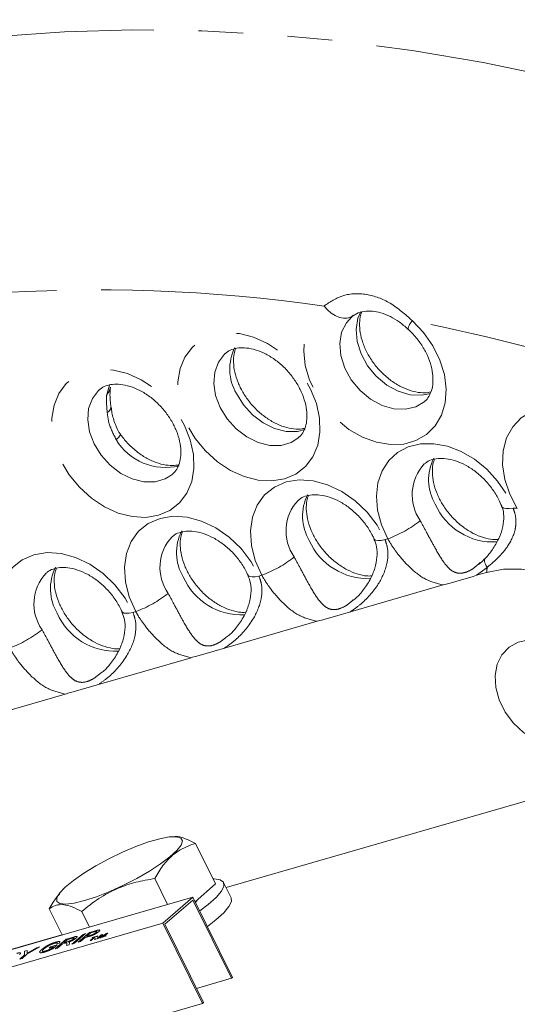
# Model space of a CAD drawing. Units: millimetres. Extents: x 11 to 1180, y 5 to 832.
# Drawn here: x 989 to 1003, y 732 to 760 of the extents above; entities that cross this region are included whole.
import ezdxf

# ---------------------------------------------------------------- set-up
doc = ezdxf.new("R2010")
doc.units = ezdxf.units.MM
doc.linetypes.add('PHANTOM', pattern=[12.7, 6.35, -1.27, 1.27, -1.27, 1.27, -1.27])

msp = doc.modelspace()

# ---------------------------------------------------------------- linework, layer by layer
at = {"color": 7, "linetype": 'Continuous', "lineweight": 15}
for p, q in [((998.505303, 751.137104), (998.536375, 751.163802)), ((1002.115554, 744.118372), (1002.15522, 744.151178)), ((1002.337099, 743.872444), (1002.051763, 743.790074)), ((1001.103684, 743.516388), (998.470513, 742.756258)), ((997.522434, 742.482569), (994.889264, 741.722439)), ((993.941184, 741.448754), (991.308013, 740.68862)), ((990.359934, 740.414935), (987.726763, 739.654805)), ((1003.798331, 737.475662), (994.935221, 734.917104)), ((994.064114, 736.171577), (994.63569, 735.016577)), ((992.909411, 735.171576), (993.274436, 734.433958)), ((994.63569, 735.016577), (994.055316, 734.513958)), ((995.080444, 734.623646), (994.863937, 735.061146)), ((990.190071, 734.737825), (990.122993, 734.646096)), ((985.657969, 732.235274), (993.992343, 734.641203)), ((993.135094, 733.898803), (993.992343, 734.641203)), ((993.19434, 733.870736), (993.988091, 734.558145)), ((993.988091, 734.558145), (995.087943, 732.335644)), ((993.992343, 734.641203), (995.119692, 732.363139)), ((989.909411, 734.30555), (990.274436, 733.567932)), ((990.832062, 734.238562), (991.05275, 733.792612)), ((984.80072, 731.492875), (993.135094, 733.898803)), ((994.262443, 731.62074), (993.135094, 733.898803)), ((994.294192, 731.648235), (993.19434, 733.870736)), ((990.272831, 733.571188), (981.409722, 731.012627)), ((994.095756, 732.049223), (995.087943, 732.335644)), ((995.087943, 732.335644), (995.119692, 732.363139)), ((985.928068, 729.214811), (994.262443, 731.62074)), ((994.262443, 731.62074), (994.294192, 731.648235))]:
    msp.add_line(p, q, dxfattribs=at)
at = {"color": 8, "linetype": 'PHANTOM', "lineweight": 0}
for p, q in [((991.544438, 748.933868), (991.618579, 749.197476)), ((999.451486, 744.803792), (999.530681, 744.826652)), ((1002.352541, 744.015907), (1002.051763, 743.790074)), ((995.870236, 743.769973), (995.94943, 743.792833)), ((992.288987, 742.736154), (992.36818, 742.759017)), ((990.556628, 733.310275), (990.874128, 733.585237)), ((990.94129, 733.604624), (990.623791, 733.329662)), ((990.733696, 733.361388), (991.051195, 733.636351)), ((990.874128, 733.585237), (990.94129, 733.604624)), ((991.081723, 733.624015), (990.96775, 733.525311)), ((990.96775, 733.525311), (991.082615, 733.55847)), ((991.051195, 733.636351), (991.226163, 733.68686)), ((991.195444, 733.656843), (991.081723, 733.624015)), ((991.263043, 733.459208), (991.390044, 733.569194)), ((991.39737, 733.560026), (991.289908, 733.466961)), ((991.340434, 733.481547), (991.39737, 733.560026)), ((991.526812, 733.597394), (991.36852, 733.489654)), ((991.430457, 733.58086), (991.383924, 733.515972)), ((991.390044, 733.569194), (991.430457, 733.58086)), ((991.403387, 733.522473), (991.533148, 733.610503)), ((991.419351, 733.504329), (991.526812, 733.597394)), ((991.573217, 733.622071), (991.446217, 733.512085)), ((991.533148, 733.610503), (991.573217, 733.622071)), ((989.944015, 733.227433), (990.1394, 733.283834)), ((990.1394, 733.283834), (990.021928, 733.182101)), ((990.074273, 733.171031), (990.391772, 733.445993)), ((990.196769, 733.338034), (990.125026, 733.311374)), ((990.283904, 733.313802), (990.141436, 733.190421)), ((990.352689, 733.333657), (990.283904, 733.313802)), ((990.4223, 733.433657), (990.320538, 733.345529)), ((990.320538, 733.345529), (990.448092, 733.382348)), ((990.391772, 733.445993), (990.598414, 733.505645)), ((990.402649, 733.265824), (990.410344, 733.306751)), ((990.479639, 733.288049), (990.402649, 733.265824)), ((990.56426, 733.474635), (990.4223, 733.433657)), ((990.489146, 733.341394), (990.479639, 733.288049)), ((990.623791, 733.329662), (990.556628, 733.310275)), ((990.800859, 733.380779), (990.733696, 733.361388)), ((990.931115, 733.493585), (990.800859, 733.380779)), ((991.047793, 733.527266), (990.931115, 733.493585)), ((991.077428, 733.405623), (991.189773, 733.502917)), ((991.104293, 733.413379), (991.077428, 733.405623)), ((991.216639, 733.510673), (991.104293, 733.413379)), ((991.189773, 733.502917), (991.128716, 733.485293)), ((991.128716, 733.485293), (991.143371, 733.497985)), ((991.143371, 733.497985), (991.292351, 733.540992)), ((991.197101, 733.440172), (991.213383, 733.454272)), ((991.221524, 733.44722), (991.197101, 733.440172)), ((991.213383, 733.454272), (991.237806, 733.46132)), ((991.277696, 733.5283), (991.216639, 733.510673)), ((991.237806, 733.46132), (991.221524, 733.44722)), ((991.289908, 733.466961), (991.263043, 733.459208)), ((991.292351, 733.540992), (991.277696, 733.5283)), ((991.36852, 733.489654), (991.340434, 733.481547)), ((991.446217, 733.512085), (991.419351, 733.504329)), ((991.487735, 733.52407), (991.504017, 733.538171)), ((991.512159, 733.531122), (991.487735, 733.52407)), ((991.504017, 733.538171), (991.52844, 733.545222)), ((991.52844, 733.545222), (991.512159, 733.531122)), ((989.073594, 732.882161), (989.208113, 732.998657)), ((989.275276, 733.018044), (989.140758, 732.901548)), ((989.20792, 733.104246), (989.28739, 733.127184)), ((989.208113, 732.998657), (989.20792, 733.104246)), ((989.64143, 733.229387), (989.275276, 733.018044)), ((989.28739, 733.127184), (989.282685, 733.069793)), ((989.379805, 733.099923), (989.561959, 733.206446)), ((989.561959, 733.206446), (989.64143, 733.229387)), ((990.035602, 733.23272), (989.907381, 733.195706)), ((989.907381, 733.195706), (989.944015, 733.227433)), ((989.975435, 733.180614), (990.035602, 733.23272)), ((990.141436, 733.190421), (990.074273, 733.171031)), ((989.140758, 732.901548), (989.073594, 732.882161))]:
    msp.add_line(p, q, dxfattribs=at)
at = {"color": 8, "linetype": 'PHANTOM', "lineweight": 0, "flags": 128}
for points in [[(986.54685, 758.891055), (988.43248, 759.103989), (990.345328, 759.237403), (992.282679, 759.291106), (994.24177, 759.26502), (996.219815, 759.15918), (998.214, 758.973743), (1000.221484, 758.708967), (1002.239411, 758.365228), (1004.264909, 757.943021), (1006.295096, 757.442944), (1008.327081, 756.86571), (1010.357973, 756.212137), (1012.38488, 755.48316), (1014.404919, 754.679811), (1016.415214, 753.803241), (1018.412904, 752.85469), (1020.395146, 751.835512), (1022.359118, 750.747157), (1024.302026, 749.591171), (1026.221103, 748.369207), (1028.113618, 747.082995), (1029.97688, 745.734372), (1031.808234, 744.325254), (1033.605073, 742.857646), (1035.364842, 741.333644), (1037.085037, 739.755407), (1038.763207, 738.125187), (1040.396963, 736.445307), (1041.983983, 734.71815), (1043.522008, 732.946181), (1045.008846, 731.131916), (1046.442383, 729.277942), (1047.820579, 727.386898), (1049.14147, 725.461474), (1050.403178, 723.504406), (1051.603906, 721.518488), (1052.741947, 719.506541), (1053.81568, 717.471427), (1054.823576, 715.416049), (1055.764202, 713.343326), (1056.636217, 711.256213), (1057.438385, 709.157676), (1058.169557, 707.050705), (1058.828698, 704.938297), (1059.414869, 702.82346), (1059.927234, 700.709202), (1060.365064, 698.598535), (1060.727737, 696.49446), (1061.014736, 694.399974)], [(1000.231854, 751.022303), (1000.548296, 750.688406), (1000.811062, 750.31269), (1001.009959, 749.909722), (1001.137271, 749.495137), (1001.188059, 749.085022), (1001.160354, 748.695281), (1001.05523, 748.34103), (1000.876764, 748.036018), (1000.631881, 747.792072), (1000.330079, 747.618657), (999.983066, 747.522497), (999.604303, 747.507328), (999.208482, 747.573731), (998.810958, 747.719139), (998.427152, 747.937902), (998.071951, 748.221539), (997.759136, 748.559048), (997.50084, 748.937336), (997.307082, 749.341727), (997.18538, 749.756534), (997.140453, 750.165667), (997.174046, 750.553256), (997.284854, 750.904264), (997.46858, 751.205076), (997.718096, 751.444023)], [(997.718096, 751.444023), (997.815844, 751.335478), (997.924247, 751.243582), (998.039142, 751.171875), (998.156106, 751.123101), (998.27065, 751.099141), (998.378373, 751.100917), (998.475133, 751.128358), (998.557207, 751.18041)], [(1000.738638, 748.96207), (1000.495283, 748.90988), (1000.167105, 748.923045), (999.828944, 749.021668), (999.501258, 749.199782), (999.203871, 749.446614), (998.954778, 749.747226), (998.769046, 750.083435), (998.657915, 750.434896), (998.628107, 750.780348), (998.681426, 751.098887), (998.76302, 751.288936)], [(998.506715, 751.140547), (998.352147, 750.970712), (998.218927, 750.698351), (998.165608, 750.379813), (998.195417, 750.03436), (998.306548, 749.682899), (998.492279, 749.346691), (998.741373, 749.046079), (999.038759, 748.799247), (999.366445, 748.621132), (999.704607, 748.52251), (1000.032784, 748.509344), (1000.331122, 748.582435), (1000.578578, 748.734756)], [(997.336456, 749.08253), (997.500235, 748.673785), (997.590347, 748.261299), (997.603332, 747.860925), (997.538688, 747.488046), (997.398901, 747.156996), (997.189344, 746.880494), (996.918068, 746.669167), (996.595499, 746.531134), (996.234033, 746.471702), (995.84756, 746.493153), (995.450933, 746.594667), (995.059395, 746.772338), (994.687991, 747.019338), (994.350995, 747.326178), (994.061356, 747.681067), (993.830206, 748.070362), (993.666428, 748.479107), (993.576316, 748.891593), (993.563331, 749.291966), (993.627974, 749.664846), (993.767761, 749.995897), (993.977319, 750.272398), (994.248595, 750.483725), (994.571164, 750.621758), (994.93263, 750.68119), (995.319103, 750.659739), (995.715729, 750.558225), (996.107267, 750.380554), (996.478672, 750.133554), (996.815668, 749.826714), (997.105306, 749.471825), (997.336456, 749.08253)], [(994.909141, 750.092516), (994.893391, 750.078121), (994.716253, 749.849136), (994.611299, 749.565057), (994.58463, 749.242399), (994.637795, 748.899912), (994.767705, 748.5575), (994.96681, 748.235065), (995.223538, 747.951342), (995.52297, 747.722821), (995.847703, 747.562784), (996.178866, 747.480529), (996.497211, 747.480842), (996.78424, 747.563697), (997.000729, 747.703895)], [(993.755207, 748.048711), (993.918984, 747.639966), (994.009097, 747.22748), (994.022082, 746.827107), (993.957438, 746.45423), (993.817651, 746.123177), (993.608094, 745.846675), (993.336817, 745.635348), (993.014249, 745.497315), (992.652782, 745.437883), (992.26631, 745.459338), (991.869684, 745.560848), (991.478145, 745.738519), (991.106742, 745.985522), (990.769744, 746.292362), (990.480106, 746.647248), (990.248956, 747.036543), (990.085178, 747.445288), (989.995065, 747.857774), (989.982082, 748.258151), (990.046725, 748.631027), (990.186511, 748.962077), (990.396069, 749.238582), (990.667345, 749.44991), (990.989915, 749.587942), (991.35138, 749.647374), (991.737853, 749.62592), (992.134479, 749.524409), (992.526018, 749.346738), (992.897422, 749.099735), (993.234418, 748.792895), (993.524056, 748.438009), (993.755207, 748.048711)], [(991.32789, 749.058697), (991.312141, 749.044302), (991.135002, 748.815317), (991.030049, 748.531241), (991.00338, 748.208581), (991.056546, 747.866093), (991.186455, 747.523684), (991.38556, 747.201246), (991.642289, 746.917523), (991.94172, 746.689003), (992.266454, 746.528965), (992.597616, 746.446713), (992.915962, 746.447023), (993.20299, 746.529882), (993.419479, 746.670079)], [(997.185192, 747.938343), (996.95971, 747.881377), (996.641364, 747.881065), (996.310202, 747.963319), (995.985469, 748.123357), (995.686037, 748.351877), (995.429308, 748.635601), (995.230204, 748.958035)], [(1003.209324, 745.694265), (1002.996312, 746.098404), (1002.855483, 746.517149), (1002.792431, 746.933856), (1002.809663, 747.331979), (1002.906492, 747.6957), (1003.079073, 748.010572), (1003.320551, 748.264087), (1003.621332, 748.446172), (1003.969468, 748.549598), (1004.351132, 748.570253), (1004.75116, 748.50732), (1005.153664, 748.363295), (1005.542654, 748.1439), (1005.902679, 747.857854), (1006.219436, 747.516516), (1006.480343, 747.133446), (1006.675036, 746.723861), (1006.79578, 746.304033), (1006.837781, 745.890634), (1006.799369, 745.50009), (1006.68207, 745.147915), (1006.490543, 744.848096), (1006.232398, 744.612544)], [(999.530681, 744.826652), (999.350753, 745.22826), (999.241826, 745.637564), (999.208009, 746.039115), (999.250579, 746.417763), (999.36793, 746.759213), (999.555633, 747.050586), (999.806605, 747.280883), (1000.111375, 747.441414), (1000.458441, 747.526124), (1000.834707, 747.531813), (1001.225974, 747.458265), (1001.617476, 747.30826), (1001.99444, 747.087455), (1002.342641, 746.804184), (1002.648937, 746.469138), (1002.901771, 746.094959), (1003.091602, 745.695767)], [(995.94943, 743.792833), (995.763662, 744.211013), (995.654993, 744.636844), (995.627863, 745.052931), (995.683381, 745.442273), (995.819279, 745.78897), (996.030005, 746.078858), (996.306949, 746.30009), (996.6388, 746.443634), (997.011999, 746.503621), (997.411301, 746.477602), (997.820394, 746.366644), (998.222566, 746.175273), (998.601387, 745.911311), (998.941381, 745.585542), (999.228659, 745.21127), (999.451486, 744.803792)], [(1003.091602, 745.695767), (1002.982417, 745.685502), (1002.891839, 745.688116), (1002.823352, 745.703505), (1002.779579, 745.731071), (1002.766207, 745.752295)], [(992.36818, 742.759017), (992.182412, 743.177194), (992.073743, 743.603025), (992.046614, 744.019112), (992.102132, 744.408457), (992.238029, 744.755154), (992.448754, 745.04504), (992.725699, 745.266274), (993.05755, 745.409816), (993.430749, 745.469803), (993.830051, 745.443787), (994.239144, 745.332825), (994.641316, 745.141457), (995.020137, 744.877495), (995.360131, 744.551723), (995.647409, 744.177455), (995.870236, 743.769973)], [(999.451486, 744.803792), (999.345986, 744.784649), (999.258951, 744.778723), (999.193729, 744.786243), (999.152819, 744.806914), (999.142109, 744.821749)], [(988.786931, 741.725198), (988.601162, 742.143376), (988.492494, 742.569209), (988.465363, 742.985293), (988.520881, 743.374638), (988.65678, 743.721335), (988.867505, 744.01122), (989.14445, 744.232455), (989.4763, 744.375997), (989.849499, 744.435987), (990.248801, 744.409968), (990.657894, 744.299009), (991.060067, 744.107638), (991.438887, 743.843677), (991.778881, 743.517908), (992.06616, 743.143636), (992.288987, 742.736154)], [(1002.309454, 744.278745), (1002.292747, 744.26377), (1002.282297, 744.243072), (1002.278221, 744.216884), (1002.280565, 744.185501), (1002.289304, 744.149278), (1002.304339, 744.108624), (1002.325497, 744.063998), (1002.352541, 744.015907)], [(995.870236, 743.769973), (995.764736, 743.75083), (995.677701, 743.744904), (995.612479, 743.752428), (995.571569, 743.773099), (995.560859, 743.787931)], [(992.288987, 742.736154), (992.183486, 742.717015), (992.096451, 742.711089), (992.031229, 742.718609), (991.990319, 742.73928), (991.979609, 742.754115)]]:
    msp.add_lwpolyline(points, dxfattribs=at)
at = {"color": 7, "linetype": 'Continuous', "lineweight": 15, "flags": 128}
for points in [[(1006.980424, 741.287855), (1006.678309, 741.81465), (1006.311149, 742.307545), (1005.887983, 742.75441), (1005.419232, 743.144238), (1004.916438, 743.467429), (1004.391981, 743.716029), (1003.858776, 743.883915), (1003.329951, 743.966953), (1002.818527, 743.963098), (1002.337099, 743.872444)], [(1005.302299, 740.803423), (1005.09967, 741.134095), (1004.839736, 741.427242), (1004.536508, 741.667062), (1004.206334, 741.84063), (1003.867013, 741.938583), (1003.536839, 741.955642), (1003.233611, 741.89089), (1002.973677, 741.747816), (1002.771049, 741.534132), (1002.636651, 741.261359), (1002.577728, 740.944206), (1002.597458, 740.599763), (1002.694776, 740.246605), (1002.864436, 739.903767), (1003.097292, 739.589733), (1003.38079, 739.321436), (1003.699647, 739.113334), (1004.036674, 738.976652), (1004.056378, 738.971096)], [(990.913254, 734.543253), (990.616472, 734.470971), (990.37997, 734.442256), (990.214803, 734.458447), (990.128695, 734.518786), (990.125671, 734.620454), (990.205873, 734.758693), (990.36555, 734.92704), (990.597239, 735.11763), (990.890105, 735.321543), (991.23045, 735.529248), (991.602366, 735.731031), (991.988457, 735.917458), (992.370675, 736.079815), (992.731143, 736.210506), (993.053009, 736.30342), (993.321224, 736.354214), (993.523242, 736.360514), (993.649621, 736.322024), (993.694449, 736.240544), (993.655634, 736.119883), (993.534985, 735.965684), (993.338146, 735.785155), (993.074325, 735.586742), (992.755853, 735.379721), (992.397623, 735.173771), (992.016383, 734.978517), (991.629964, 734.803098), (991.256431, 734.655711), (990.913254, 734.543253)], [(994.186537, 734.248786), (994.428844, 734.434982), (994.651395, 734.636308), (994.800648, 734.812914), (994.871204, 734.958416), (994.860515, 735.067555), (994.768968, 735.136385), (994.599869, 735.162421), (994.563479, 735.162494)], [(994.128136, 734.577021), (994.088513, 734.516035), (994.067517, 734.489302)], [(994.403044, 733.811286), (994.64535, 733.997482), (994.867901, 734.198807), (995.017155, 734.375414), (995.08771, 734.520916), (995.080444, 734.623646)]]:
    msp.add_lwpolyline(points, dxfattribs=at)
at = {"color": 8, "linetype": 'PHANTOM', "lineweight": 0}
for centre, radius, start, end in [((991.31263, 707.19541), 44.70984, 81.763035, 94.2185853), ((1000.522647, 750.707358), 0.428662, 132.7166881, 168.6069305), ((989.873586, 697.942276), 54.081263, 71.6717368, 78.9578234), ((996.394505, 749.650434), 1.354627, 153.0591401, 210.7395416), ((991.309167, 749.182441), 0.342258, 313.4251923, 352.1439446), ((991.488717, 748.584239), 0.177779, 292.9249983, 355.3695179), ((991.660859, 747.914289), 0.299842, 299.8141008, 336.8216592), ((993.212079, 748.488401), 1.631565, 210.7524614, 283.9159735), ((1002.043342, 746.506126), 1.354583, 153.0581781, 210.7404779), ((1001.505228, 746.079514), 1.283971, 136.9271929, 214.8570907), ((997.913624, 745.046902), 1.276182, 136.9139154, 215.1671232), ((998.462174, 745.472311), 1.354656, 153.0598088, 210.7388729), ((1002.527324, 746.536998), 1.799943, 203.6925012, 273.1937908), ((1003.096156, 741.438865), 4.256904, 88.4766347, 90.0612938), ((998.374913, 747.95395), 3.334035, 290.2829861, 308.5269611), ((994.880891, 744.438491), 1.354627, 153.0591401, 210.7395416), ((994.332336, 744.013085), 1.276152, 136.9128028, 215.1681774), ((998.94693, 745.503977), 1.801047, 203.704819, 273.0504298), ((994.793734, 746.91999), 3.333878, 290.2826909, 308.5275609), ((991.299625, 743.404674), 1.354612, 153.0589124, 210.7398487), ((1000.025715, 744.193802), 2.333617, 352.0847535, 355.6280258), ((990.75112, 742.979266), 1.27618, 136.9137274, 215.1672686), ((995.365674, 744.470154), 1.80104, 203.7047731, 273.0506294), ((991.212482, 745.886194), 3.333897, 290.282605, 308.5273422), ((991.784425, 743.436333), 1.801039, 203.7046291, 273.0506197), ((987.631194, 744.852439), 3.333971, 290.282846, 308.5271662)]:
    msp.add_arc(centre, radius, start, end, dxfattribs=at)
for points, knots in [([(982.418306, 757.139015), (982.674361, 757.373009), (983.954638, 758.542982), (987.590835, 761.865351), (990.97158, 764.952503), (993.32786, 767.104159)], [0, 0, 0, 0, 0.070422063, 0.352111153, 1, 1, 1, 1]), ([(997.718096, 751.444023), (997.891367, 751.561791), (998.232747, 751.793819), (998.922875, 751.817035), (999.625029, 751.562917), (1000.026719, 751.205056), (1000.231854, 751.022303)], [0, 0, 0, 0, 0.253147393, 0.498753473, 0.744022552, 1, 1, 1, 1]), ([(991.557966, 748.420502), (991.545389, 748.567774), (991.529632, 748.752284), (991.541951, 748.903375), (991.544438, 748.933868)], [0, 0, 0, 0, 0.798181574, 1, 1, 1, 1]), ([(991.809937, 747.654133), (991.729657, 747.810072), (991.602978, 748.056138), (991.570033, 748.322823), (991.557966, 748.420502)], [0, 0, 0, 0, 0.633728027, 1, 1, 1, 1]), ([(1003.091602, 745.695767), (1003.109484, 745.648034), (1003.168804, 745.489688), (1003.178663, 745.289185), (1003.129198, 744.965669), (1002.972869, 744.639167), (1002.669156, 744.282384), (1002.459005, 744.105512), (1002.352541, 744.015907)], [0, 0, 0, 0, 0.076516284, 0.253833214, 0.294370084, 0.571366364, 0.782850606, 1, 1, 1, 1]), ([(1000.451627, 745.345684), (1000.512283, 745.23313), (1000.585107, 745.097996), (1000.728177, 744.830182), (1000.907999, 744.496019), (1001.098065, 744.17791), (1001.281709, 743.965892), (1001.432452, 743.863077), (1001.574217, 743.843187), (1001.71332, 743.863764), (1001.818474, 743.903167), (1001.973802, 743.987056), (1002.056019, 744.06322), (1002.115554, 744.118372)], [0, 0, 0, 0, 0.117808124, 0.141442097, 0.288272966, 0.499491441, 0.604706871, 0.712979581, 0.800632293, 0.819398109, 0.896062694, 0.924736376, 1, 1, 1, 1]), ([(999.451486, 744.803792), (999.475935, 744.734012), (999.552806, 744.514605), (999.524686, 744.060374), (999.258687, 743.476555), (998.857544, 743.026996), (998.559833, 742.81874), (998.470513, 742.756258)], [0, 0, 0, 0, 0.088789414, 0.279176777, 0.533630099, 0.860078087, 1, 1, 1, 1]), ([(1001.103684, 743.516388), (1000.930438, 743.559113), (1000.590351, 743.642982), (1000.166845, 743.986493), (999.823488, 744.372043), (999.629549, 744.654813), (999.548593, 744.795518), (999.530681, 744.826652)], [0, 0, 0, 0, 0.310129297, 0.608791542, 0.809482322, 0.957844456, 1, 1, 1, 1]), ([(996.870377, 744.311868), (996.931033, 744.199313), (997.003857, 744.064178), (997.146926, 743.796362), (997.326749, 743.462199), (997.516814, 743.144097), (997.70046, 742.932072), (997.851198, 742.829257), (997.992975, 742.809371), (998.135426, 742.830447), (998.241261, 742.870901), (998.399487, 742.958447), (998.48191, 743.033045), (998.545062, 743.090202)], [0, 0, 0, 0, 0.117351627, 0.140893725, 0.287154432, 0.497552471, 0.602359457, 0.710211609, 0.797524401, 0.816216776, 0.897001926, 0.921083407, 1, 1, 1, 1]), ([(995.870236, 743.769973), (995.894684, 743.700194), (995.971557, 743.480787), (995.943436, 743.026557), (995.677437, 742.442736), (995.276294, 741.993177), (994.978584, 741.784921), (994.889264, 741.722439)], [0, 0, 0, 0, 0.08878807, 0.279176845, 0.533630175, 0.860078082, 1, 1, 1, 1]), ([(997.522434, 742.482569), (997.349188, 742.525294), (997.009101, 742.609163), (996.585595, 742.952673), (996.242238, 743.338227), (996.048301, 743.620998), (995.967343, 743.7617), (995.94943, 743.792833)], [0, 0, 0, 0, 0.310129308, 0.608791891, 0.809483374, 0.957845593, 1, 1, 1, 1]), ([(993.289127, 743.278049), (993.349783, 743.165496), (993.422609, 743.030362), (993.565675, 742.762543), (993.7455, 742.428382), (993.935564, 742.110275), (994.11921, 741.898258), (994.269947, 741.795439), (994.411727, 741.775547), (994.554173, 741.796636), (994.660012, 741.837081), (994.818237, 741.924629), (994.90066, 741.999227), (994.963813, 742.056383)], [0, 0, 0, 0, 0.117350791, 0.1408938363, 0.2871543754, 0.4975524856, 0.602359503, 0.7102115156, 0.7975243373, 0.8162172259, 0.8970019134, 0.921083294, 1, 1, 1, 1]), ([(992.288987, 742.736154), (992.313435, 742.666375), (992.390306, 742.446969), (992.362186, 741.992738), (992.096188, 741.408919), (991.695041, 740.959362), (991.397333, 740.751103), (991.308013, 740.68862)], [0, 0, 0, 0, 0.088787964, 0.279175416, 0.533630209, 0.860077073, 1, 1, 1, 1]), ([(993.941184, 741.448754), (993.767938, 741.491476), (993.427851, 741.575342), (993.004345, 741.918859), (992.660988, 742.304408), (992.467048, 742.587179), (992.386093, 742.727884), (992.36818, 742.759017)], [0, 0, 0, 0, 0.310129264, 0.608791701, 0.809482399, 0.957844473, 1, 1, 1, 1]), ([(989.707876, 742.24423), (989.768533, 742.131676), (989.841358, 741.996543), (989.984426, 741.728728), (990.16425, 741.394566), (990.354314, 741.076457), (990.53796, 740.864438), (990.688696, 740.761626), (990.830478, 740.741727), (990.972923, 740.762818), (991.078761, 740.803264), (991.236988, 740.890808), (991.319411, 740.965409), (991.382562, 741.022567)], [0, 0, 0, 0, 0.117350969, 0.140893073, 0.287153825, 0.497552178, 0.602358959, 0.710211144, 0.797523836, 0.816216469, 0.897000912, 0.921082725, 1, 1, 1, 1]), ([(990.359934, 740.414935), (990.186688, 740.457659), (989.846602, 740.541528), (989.423095, 740.885039), (989.079738, 741.27059), (988.885798, 741.55336), (988.804843, 741.694065), (988.786931, 741.725198)], [0, 0, 0, 0, 0.310129093, 0.608791803, 0.809482558, 0.957844675, 1, 1, 1, 1]), ([(991.314062, 733.659541), (991.295644, 733.645053), (991.258926, 733.61617), (991.152332, 733.558938), (991.087488, 733.539292), (991.047793, 733.527266)], [0, 0, 0, 0, 0.280754833, 0.559713011, 1, 1, 1, 1]), ([(991.082615, 733.55847), (991.097551, 733.562977), (991.127261, 733.571941), (991.177871, 733.593188), (991.220306, 733.618482), (991.237173, 733.632184), (991.245626, 733.639052)], [0, 0, 0, 0, 0.281404526, 0.559756626, 0.779354233, 1, 1, 1, 1]), ([(991.247502, 733.670256), (991.238345, 733.668203), (991.221979, 733.664533), (991.203557, 733.659194), (991.195444, 733.656843)], [0, 0, 0, 0, 0.559587763, 1, 1, 1, 1]), ([(991.226163, 733.68686), (991.239362, 733.690651), (991.262928, 733.697418), (991.28435, 733.702442), (991.293773, 733.704653)], [0, 0, 0, 0, 0.560100683, 1, 1, 1, 1]), ([(991.245626, 733.639052), (991.251372, 733.644376), (991.262855, 733.655016), (991.267292, 733.665629), (991.262745, 733.671396), (991.252582, 733.670636), (991.247502, 733.670256)], [0, 0, 0, 0, 0.28025467, 0.560078928, 0.780149651, 1, 1, 1, 1]), ([(991.293773, 733.704653), (991.308225, 733.707204), (991.337072, 733.712296), (991.348103, 733.701379), (991.338737, 733.682618), (991.322288, 733.667234), (991.314062, 733.659541)], [0, 0, 0, 0, 0.280012187, 0.558909061, 0.779396499, 1, 1, 1, 1]), ([(989.694189, 733.152083), (989.721723, 733.173906), (989.776657, 733.217445), (989.892843, 733.285015), (990.006905, 733.334865), (990.06633, 733.353604), (990.096088, 733.362988)], [0, 0, 0, 0, 0.280339376, 0.559309394, 0.779318145, 1, 1, 1, 1]), ([(990.058213, 733.330903), (990.039751, 733.325199), (990.002867, 733.313803), (989.942677, 733.288281), (989.88789, 733.259994), (989.858701, 733.241926), (989.844098, 733.232886)], [0, 0, 0, 0, 0.280276484, 0.559952232, 0.779840555, 1, 1, 1, 1]), ([(990.125026, 733.311374), (990.130627, 733.319289), (990.141784, 733.335051), (990.124781, 733.347157), (990.083466, 733.337069), (990.058213, 733.330903)], [0, 0, 0, 0, 0.28160752, 0.560889407, 1, 1, 1, 1]), ([(990.096088, 733.362988), (990.119401, 733.369076), (990.165948, 733.381231), (990.209551, 733.382286), (990.216546, 733.364999), (990.203371, 733.347035), (990.196769, 733.338034)], [0, 0, 0, 0, 0.280400916, 0.559852499, 0.779461777, 1, 1, 1, 1]), ([(990.38433, 733.341944), (990.378704, 733.340625), (990.368654, 733.338268), (990.357569, 733.335066), (990.352689, 733.333657)], [0, 0, 0, 0, 0.559857736, 1, 1, 1, 1]), ([(990.410344, 733.306751), (990.411925, 733.316583), (990.414125, 733.33027), (990.407805, 733.343936), (990.392148, 733.342608), (990.38433, 733.341944)], [0, 0, 0, 0, 0.560874486, 0.780734362, 1, 1, 1, 1]), ([(990.448092, 733.382348), (990.462125, 733.386501), (990.490048, 733.394764), (990.53715, 733.413524), (990.578978, 733.437506), (990.595916, 733.450761), (990.604394, 733.457396)], [0, 0, 0, 0, 0.281562857, 0.560231254, 0.779877841, 1, 1, 1, 1]), ([(990.67251, 733.477609), (990.658148, 733.466309), (990.62945, 733.443731), (990.548925, 733.399324), (990.494245, 733.3794), (990.460844, 733.367229)], [0, 0, 0, 0, 0.280522388, 0.560508381, 1, 1, 1, 1]), ([(990.460844, 733.367229), (990.465786, 733.367248), (990.47461, 733.367283), (990.479891, 733.365255), (990.482213, 733.364364)], [0, 0, 0, 0, 0.560115778, 1, 1, 1, 1]), ([(990.482213, 733.364364), (990.485429, 733.361006), (990.491172, 733.355008), (990.489766, 733.345555), (990.489146, 733.341394)], [0, 0, 0, 0, 0.559806312, 1, 1, 1, 1]), ([(990.604394, 733.457396), (990.611243, 733.464166), (990.624922, 733.477686), (990.614714, 733.487957), (990.583405, 733.47969), (990.56426, 733.474635)], [0, 0, 0, 0, 0.2804002657, 0.5599842026, 1, 1, 1, 1]), ([(990.598414, 733.505645), (990.620216, 733.511849), (990.663501, 733.524167), (990.70486, 733.526113), (990.701655, 733.505853), (990.682231, 733.487029), (990.67251, 733.477609)], [0, 0, 0, 0, 0.281670214, 0.559201819, 0.779413939, 1, 1, 1, 1]), ([(991.373864, 733.502304), (991.379348, 733.506065), (991.389142, 733.512782), (991.399035, 733.519512), (991.403387, 733.522473)], [0, 0, 0, 0, 0.559991246, 1, 1, 1, 1]), ([(991.383924, 733.515972), (991.382084, 733.513435), (991.378797, 733.508905), (991.375371, 733.504321), (991.373864, 733.502304)], [0, 0, 0, 0, 0.560012964, 1, 1, 1, 1]), ([(988.985888, 733.042501), (989.008502, 733.048458), (989.053616, 733.060342), (989.094596, 733.060647), (989.098159, 733.042202), (989.078629, 733.022339), (989.068856, 733.012399)], [0, 0, 0, 0, 0.280795679, 0.56014884, 0.779881071, 1, 1, 1, 1]), ([(989.280458, 733.041868), (989.299015, 733.052702), (989.332154, 733.072051), (989.365245, 733.091406), (989.379805, 733.099923)], [0, 0, 0, 0, 0.5599904501, 1, 1, 1, 1]), ([(989.282685, 733.069793), (989.282295, 733.064592), (989.281598, 733.055305), (989.280806, 733.045974), (989.280458, 733.041868)], [0, 0, 0, 0, 0.5599893766, 1, 1, 1, 1]), ([(989.775695, 733.08249), (989.74187, 733.074062), (989.674386, 733.057247), (989.630156, 733.068264), (989.644203, 733.104951), (989.677515, 733.136361), (989.694189, 733.152083)], [0, 0, 0, 0, 0.280196334, 0.559016918, 0.779274295, 1, 1, 1, 1]), ([(989.763005, 733.172904), (989.74645, 733.157722), (989.713467, 733.127472), (989.707955, 733.099713), (989.747441, 733.097832), (989.78693, 733.107668), (989.8067, 733.112592)], [0, 0, 0, 0, 0.2808057388, 0.559485397, 0.7794501008, 1, 1, 1, 1]), ([(989.844098, 733.232886), (989.826795, 733.221233), (989.795885, 733.200415), (989.773055, 733.181313), (989.763005, 733.172904)], [0, 0, 0, 0, 0.559781013, 1, 1, 1, 1]), ([(990.021928, 733.182101), (989.97305, 733.159081), (989.885754, 733.11797), (989.809328, 733.093332), (989.775695, 733.08249)], [0, 0, 0, 0, 0.559922572, 1, 1, 1, 1]), ([(989.8067, 733.112592), (989.836516, 733.122473), (989.889813, 733.140136), (989.949249, 733.168235), (989.975435, 733.180614)], [0, 0, 0, 0, 0.559420965, 1, 1, 1, 1])]:
    msp.add_open_spline(points, degree=3, knots=knots, dxfattribs=at)
at = {"color": 7, "linetype": 'Continuous', "lineweight": 15}
for points, knots in [([(998.549172, 751.165428), (998.578813, 751.186965), (998.656749, 751.243592), (998.842108, 751.297969), (999.079592, 751.307667), (999.332818, 751.261103), (999.595418, 751.156735), (999.859683, 750.998468), (1000.0206, 750.86059), (1000.102259, 750.790622)], [0, 0, 0, 0, 0.106135528, 0.2790634, 0.431920309, 0.572077662, 0.723353699, 0.859612236, 1, 1, 1, 1]), ([(1000.752761, 749.003314), (1000.730177, 748.996825), (1000.650501, 748.973934), (1000.461691, 748.975985), (1000.197986, 749.025385), (999.90991, 749.141198), (999.626972, 749.314423), (999.36275, 749.539105), (999.131571, 749.804327), (998.945329, 750.096231), (998.812833, 750.397967), (998.737675, 750.692838), (998.720927, 750.96028), (998.743535, 751.157436), (998.779839, 751.242622), (998.791971, 751.271089)], [0, 0, 0, 0, 0.032370535, 0.114202641, 0.201423939, 0.286449267, 0.370946243, 0.455355648, 0.539795821, 0.624103583, 0.707964491, 0.791299832, 0.874424775, 0.95803676, 1, 1, 1, 1]), ([(1000.102334, 750.792117), (1000.143358, 750.753137), (1000.268138, 750.634573), (1000.452143, 750.407576), (1000.628101, 750.112898), (1000.748942, 749.811011), (1000.81195, 749.520428), (1000.818751, 749.258072), (1000.778264, 749.035535), (1000.69427, 748.863593), (1000.631728, 748.76779), (1000.57956, 748.736403), (1000.578051, 748.735495)], [0, 0, 0, 0, 0.056720388, 0.172524201, 0.288228381, 0.403269576, 0.517621559, 0.631810244, 0.747058663, 0.866462144, 0.996135883, 1, 1, 1, 1]), ([(994.91544, 750.092413), (994.922901, 750.100844), (994.970865, 750.15505), (995.08747, 750.209809), (995.281315, 750.260272), (995.515279, 750.260404), (995.782611, 750.204983), (996.07021, 750.085519), (996.35246, 749.908365), (996.614886, 749.680521), (996.839072, 749.417595), (996.971619, 749.208098), (997.029366, 749.094163), (997.039262, 749.074638)], [0, 0, 0, 0, 0.022623265, 0.145446881, 0.252591626, 0.353676461, 0.461402307, 0.566647527, 0.67132403, 0.775904192, 0.880515569, 0.979524367, 1, 1, 1, 1]), ([(997.171555, 747.969865), (997.143946, 747.962389), (997.058482, 747.93925), (996.862308, 747.943793), (996.596973, 747.997629), (996.308846, 748.117518), (996.026715, 748.294556), (995.764332, 748.522445), (995.539862, 748.78531), (995.408067, 748.994932), (995.324682, 749.15719), (995.249452, 749.325082), (995.172809, 749.572676), (995.13895, 749.849997), (995.153488, 750.082526), (995.193105, 750.194122), (995.211114, 750.244851)], [0, 0, 0, 0, 0.038837991, 0.120220653, 0.206950244, 0.291682623, 0.37595691, 0.460153436, 0.544375462, 0.624086531, 0.640571407, 0.68151026, 0.764708732, 0.847616369, 0.9307299, 1, 1, 1, 1]), ([(991.334189, 749.058597), (991.34165, 749.067027), (991.389618, 749.121226), (991.506217, 749.175997), (991.700067, 749.22645), (991.934028, 749.226591), (992.201362, 749.171163), (992.48896, 749.051701), (992.771209, 748.874546), (993.033638, 748.646705), (993.25782, 748.383777), (993.390369, 748.174281), (993.448116, 748.060347), (993.458012, 748.040822)], [0, 0, 0, 0, 0.022622628, 0.145447071, 0.25259133, 0.353676676, 0.461402426, 0.56664802, 0.671324621, 0.775904101, 0.880516524, 0.979524348, 1, 1, 1, 1]), ([(991.666204, 748.570087), (991.664222, 748.583784), (991.652432, 748.665226), (991.637726, 748.829763), (991.633282, 749.003149), (991.646311, 749.104006), (991.650504, 749.136468)], [0, 0, 0, 0, 0.0612376212, 0.3641049178, 0.7953326343, 1, 1, 1, 1]), ([(997.039262, 749.074638), (997.062008, 749.025879), (997.130981, 748.878028), (997.205793, 748.630437), (997.240814, 748.352134), (997.222828, 748.108194), (997.159798, 747.910973), (997.084957, 747.779808), (997.018508, 747.727319), (996.994683, 747.7085)], [0, 0, 0, 0, 0.079535123, 0.241170755, 0.40224097, 0.563711689, 0.728446288, 0.902637688, 1, 1, 1, 1]), ([(991.936419, 747.796672), (991.935786, 747.797478), (991.87075, 747.880312), (991.776743, 748.087233), (991.696845, 748.35528), (991.676495, 748.51698), (991.6699, 748.569376)], [0, 0, 0, 0, 0.003639661, 0.373761953, 0.797078843, 1, 1, 1, 1]), ([(993.458012, 748.040822), (993.480758, 747.992062), (993.549729, 747.84421), (993.624544, 747.59662), (993.659563, 747.318317), (993.641578, 747.074375), (993.578547, 746.877157), (993.503708, 746.745989), (993.437258, 746.6935), (993.413433, 746.674682)], [0, 0, 0, 0, 0.079536596, 0.241170309, 0.402242013, 0.563712495, 0.728445299, 0.902637831, 1, 1, 1, 1]), ([(993.590289, 746.935988), (993.563771, 746.928714), (993.479565, 746.905616), (993.284996, 746.909594), (993.019997, 746.962475), (992.731896, 747.081481), (992.449511, 747.257691), (992.191532, 747.481025), (992.026614, 747.670827), (991.949564, 747.77809), (991.93654, 747.796221)], [0, 0, 0, 0, 0.067445806, 0.214174861, 0.370548799, 0.523250887, 0.675102391, 0.826809675, 0.970724995, 1, 1, 1, 1]), ([(1000.570815, 746.952787), (1000.580268, 746.963003), (1000.630314, 747.017093), (1000.750917, 747.071239), (1000.947278, 747.117761), (1001.183518, 747.113898), (1001.452162, 747.054067), (1001.739824, 746.930293), (1002.02109, 746.749214), (1002.281621, 746.518083), (1002.506411, 746.248242), (1002.66811, 745.986141), (1002.738214, 745.819027), (1002.766185, 745.752351)], [0, 0, 0, 0, 0.026639988, 0.141048318, 0.241819358, 0.337239816, 0.438916728, 0.538466076, 0.63753836, 0.73654518, 0.835574583, 0.934396825, 1, 1, 1, 1]), ([(1002.661865, 744.806172), (1002.613343, 744.804485), (1002.487958, 744.800124), (1002.2444, 744.854884), (1001.958116, 744.972798), (1001.675499, 745.150358), (1001.413244, 745.378107), (1001.188743, 745.641013), (1001.056953, 745.850625), (1000.973568, 746.012882), (1000.898337, 746.180774), (1000.821695, 746.428368), (1000.787835, 746.70569), (1000.802373, 746.93822), (1000.841991, 747.049815), (1000.86, 747.100543)], [0, 0, 0, 0, 0.058585454, 0.151391081, 0.242059464, 0.332237826, 0.422333086, 0.512456073, 0.597750751, 0.615390521, 0.659197463, 0.748224611, 0.836940587, 0.925877798, 1, 1, 1, 1]), ([(996.986677, 745.916003), (996.997048, 745.927258), (997.047927, 745.982475), (997.169604, 746.037491), (997.366043, 746.083926), (997.602264, 746.080084), (997.870914, 746.020245), (998.158571, 745.89648), (998.439855, 745.715393), (998.700315, 745.484268), (998.925366, 745.214411), (999.065443, 744.986204), (999.126993, 744.85418), (999.141901, 744.822203)], [0, 0, 0, 0, 0.030237037, 0.148349848, 0.252384515, 0.350895209, 0.455864977, 0.558638006, 0.660919235, 0.763132438, 0.865368218, 0.967391762, 1, 1, 1, 1]), ([(999.068254, 743.772418), (999.023681, 743.770955), (998.902136, 743.766967), (998.663055, 743.821202), (998.376891, 743.938947), (998.094243, 744.116552), (997.831994, 744.344285), (997.607492, 744.607195), (997.475703, 744.816806), (997.392317, 744.979064), (997.31709, 745.146956), (997.240443, 745.394551), (997.206586, 745.671873), (997.221123, 745.904402), (997.260741, 746.015998), (997.27875, 746.066727)], [0, 0, 0, 0, 0.054005332, 0.147262539, 0.238371915, 0.32898896, 0.419522142, 0.510083452, 0.595793055, 0.613518636, 0.657539561, 0.746998892, 0.836147392, 0.925516319, 1, 1, 1, 1]), ([(1002.763815, 745.750278), (1002.76725, 745.743999), (1002.813047, 745.660292), (1002.832521, 745.46694), (1002.811919, 745.173924), (1002.704433, 744.85946), (1002.537501, 744.564), (1002.384903, 744.358336), (1002.299065, 744.273246), (1002.285186, 744.259488)], [0, 0, 0, 0, 0.01393752, 0.185827536, 0.3645081, 0.557467217, 0.76975993, 0.962771949, 1, 1, 1, 1]), ([(993.405427, 744.882185), (993.415798, 744.893439), (993.466679, 744.948655), (993.588354, 745.003671), (993.784792, 745.05011), (994.021013, 745.046269), (994.289665, 744.986425), (994.577321, 744.862661), (994.858604, 744.681574), (995.119067, 744.450452), (995.344114, 744.180593), (995.484193, 743.952387), (995.545744, 743.820364), (995.560651, 743.788387)], [0, 0, 0, 0, 0.030237201, 0.1483498535, 0.2523851063, 0.3508958242, 0.4558654411, 0.5586387648, 0.6609198878, 0.7631324586, 0.8653691001, 0.9673916939, 1, 1, 1, 1]), ([(995.487005, 742.738598), (995.442431, 742.737137), (995.320885, 742.733154), (995.081805, 742.787381), (994.795641, 742.905128), (994.512992, 743.082733), (994.250746, 743.31047), (994.02624, 743.573376), (993.894453, 743.782989), (993.811068, 743.945247), (993.735837, 744.113139), (993.659195, 744.360733), (993.625335, 744.638055), (993.639875, 744.870583), (993.679491, 744.982179), (993.6975, 745.032908)], [0, 0, 0, 0, 0.0540052049, 0.147262613, 0.2383720174, 0.3289890912, 0.4195227644, 0.5100834629, 0.5957938747, 0.6135194617, 0.6575395208, 0.7469998105, 0.8361473839, 0.9255163816, 1, 1, 1, 1]), ([(999.136818, 744.821425), (999.164961, 744.749763), (999.22815, 744.588863), (999.233016, 744.301157), (999.169583, 743.98307), (999.02964, 743.652971), (998.834578, 743.362373), (998.661222, 743.167791), (998.569687, 743.096713), (998.551376, 743.082494)], [0, 0, 0, 0, 0.121289098, 0.272326699, 0.433748124, 0.609645036, 0.804204434, 0.960832346, 1, 1, 1, 1]), ([(1002.293577, 744.272698), (1002.252288, 744.22563), (1002.197343, 744.162995), (1002.138562, 744.119439), (1002.123954, 744.108614)], [0, 0, 0, 0, 0.7514809745, 1, 1, 1, 1]), ([(989.824177, 743.848369), (989.834547, 743.859622), (989.885429, 743.914835), (990.007103, 743.969857), (990.203543, 744.01629), (990.439764, 744.012449), (990.708415, 743.952612), (990.99607, 743.82884), (991.277355, 743.64776), (991.537816, 743.416633), (991.762864, 743.146774), (991.902944, 742.918568), (991.964494, 742.786545), (991.979401, 742.754568)], [0, 0, 0, 0, 0.03023626, 0.148349995, 0.252384706, 0.350895442, 0.455864988, 0.5586384, 0.66091949, 0.76313238, 0.865369041, 0.967391808, 1, 1, 1, 1]), ([(991.905755, 741.70478), (991.861181, 741.703318), (991.739635, 741.699334), (991.500555, 741.753568), (991.214391, 741.871308), (990.931742, 742.048915), (990.669495, 742.276651), (990.444992, 742.53956), (990.313203, 742.749171), (990.229818, 742.911428), (990.154588, 743.07932), (990.077944, 743.326914), (990.044086, 743.604237), (990.058624, 743.836767), (990.098241, 743.948362), (990.11625, 743.99909)], [0, 0, 0, 0, 0.054005229, 0.147262507, 0.238371906, 0.328988787, 0.419522713, 0.510084091, 0.595793617, 0.613519212, 0.657539291, 0.746999681, 0.836147285, 0.925517209, 1, 1, 1, 1]), ([(995.555567, 743.787606), (995.583711, 743.715945), (995.646902, 743.555045), (995.651766, 743.26734), (995.588333, 742.949251), (995.44839, 742.619152), (995.253328, 742.328554), (995.079971, 742.133972), (994.988437, 742.062894), (994.970126, 742.048675)], [0, 0, 0, 0, 0.121287432, 0.27232674, 0.433748118, 0.609644994, 0.804204353, 0.960832354, 1, 1, 1, 1]), ([(1002.051763, 743.790074), (1001.79084, 743.710707), (1001.476898, 743.615212), (1001.157607, 743.530666), (1001.103684, 743.516388)], [0, 0, 0, 0, 0.831117839, 1, 1, 1, 1]), ([(991.974317, 742.753787), (992.002461, 742.682126), (992.065651, 742.521226), (992.070515, 742.233521), (992.007084, 741.915433), (991.867138, 741.585336), (991.672079, 741.294737), (991.498718, 741.100159), (991.407187, 741.029076), (991.388876, 741.014856)], [0, 0, 0, 0, 0.1212875093, 0.2723269127, 0.4337483935, 0.6096437588, 0.804203241, 0.9608313412, 1, 1, 1, 1]), ([(998.470513, 742.756258), (998.209589, 742.676893), (997.895645, 742.5814), (997.576357, 742.496849), (997.522434, 742.482569)], [0, 0, 0, 0, 0.831116354, 1, 1, 1, 1]), ([(994.889264, 741.722439), (994.62834, 741.643072), (994.314398, 741.547577), (993.995106, 741.463032), (993.941184, 741.448754)], [0, 0, 0, 0, 0.831117598, 1, 1, 1, 1]), ([(991.308013, 740.68862), (991.04709, 740.609253), (990.733147, 740.513759), (990.413857, 740.429213), (990.359934, 740.414935)], [0, 0, 0, 0, 0.831118133, 1, 1, 1, 1]), ([(994.064114, 736.171577), (993.962552, 736.22093), (993.757228, 736.320706), (993.560022, 736.375214), (993.478479, 736.360675), (993.471279, 736.359391)], [0, 0, 0, 0, 0.4715570908, 0.9533388376, 1, 1, 1, 1]), ([(992.909411, 735.171576), (992.946573, 735.236909), (993.055603, 735.428591), (993.267098, 735.709832), (993.608731, 736.007876), (993.895473, 736.110954), (994.064114, 736.171577)], [0, 0, 0, 0, 0.129131911, 0.378864542, 0.63469306, 1, 1, 1, 1]), ([(990.832062, 734.238562), (990.990021, 734.364686), (991.309363, 734.619669), (991.832904, 734.895625), (992.373428, 735.078487), (992.729662, 735.140357), (992.909411, 735.171576)], [0, 0, 0, 0, 0.264604626, 0.534947281, 0.765342839, 1, 1, 1, 1]), ([(990.213354, 734.749374), (990.147558, 734.669227), (990.037097, 734.534673), (989.946175, 734.37152), (989.909411, 734.30555)], [0, 0, 0, 0, 0.595657705, 1, 1, 1, 1]), ([(989.909411, 734.30555), (989.967151, 734.344882), (990.083882, 734.424399), (990.307227, 734.44037), (990.56078, 734.374717), (990.741084, 734.284224), (990.832062, 734.238562)], [0, 0, 0, 0, 0.264603359, 0.534945258, 0.765341507, 1, 1, 1, 1])]:
    msp.add_open_spline(points, degree=3, knots=knots, dxfattribs=at)

doc.saveas('drawing.dxf')
